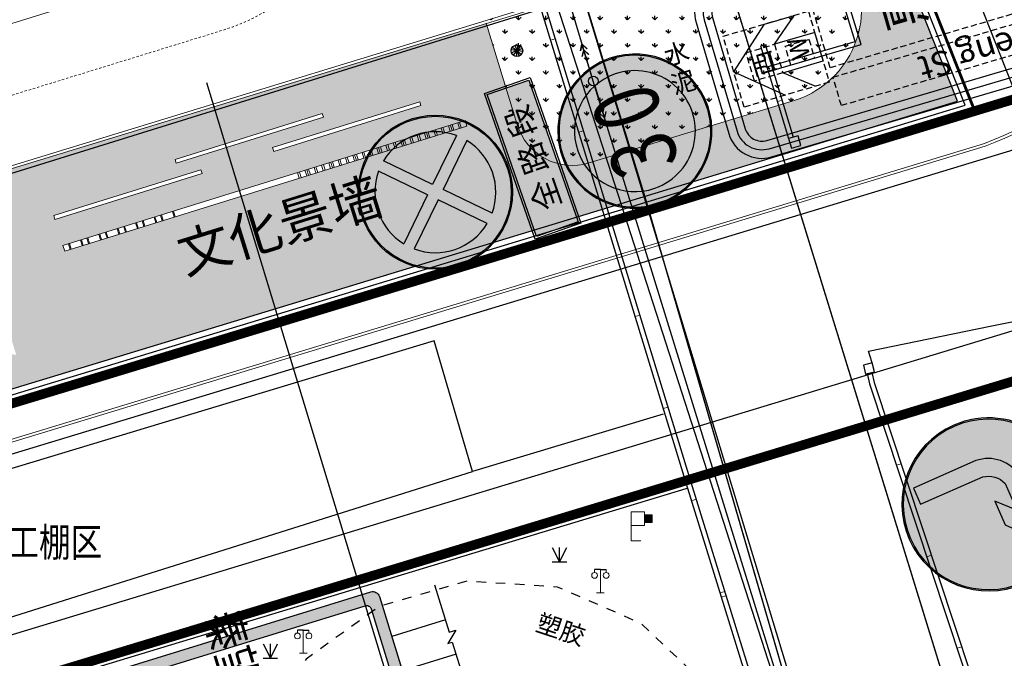
# Model space of a CAD drawing. Extents: x 496473 to 500358, y 3321784 to 3322842.
# Drawn here: x 498678 to 498729, y 3322309 to 3322342 of the extents above; entities that cross this region are included whole.
import ezdxf
from ezdxf.enums import TextEntityAlignment as Align

# ---------------------------------------------------------------- set-up
doc = ezdxf.new("R2010")
doc.units = 0
doc.header["$LTSCALE"] = 0.5
for name, pattern in [('DASH', [0.35, 0.25, -0.1]), ('DASHED', [19.05, 12.7, -6.35]), ('DOTE', [2.42, 2, -0.2, 0.02, -0.2]), ('X6', [2, 1, -1])]:
    doc.linetypes.add(name, pattern=pattern)
doc.layers.get('0').update_dxf_attribs({"linetype": 'CONTINUOUS'})
doc.layers.get('Defpoints').update_dxf_attribs({"linetype": 'CONTINUOUS'})
for name, color, linetype in [('-交通标牌', 7, 'CONTINUOUS'), ('DLDW', 8, 'CONTINUOUS'), ('DLSS', 8, 'CONTINUOUS'), ('dmx', 8, 'CONTINUOUS'), ('GPSCOMMON', 7, 'CONTINUOUS'), ('GXYZ', 8, 'CONTINUOUS'), ('JMD', 8, 'CONTINUOUS'), ('PDF_几何图形', 7, 'CONTINUOUS'), ('PP-COM', 7, 'CONTINUOUS'), ('RD-红线', 7, 'CONTINUOUS'), ('SZ-ZH-DIM', 7, 'CONTINUOUS'), ('YL-G1', 7, 'CONTINUOUS'), ('ZBTZ', 8, 'CONTINUOUS'), ('内部道路', 6, 'CONTINUOUS'), ('围墙', 8, 'CONTINUOUS'), ('填充', 8, 'CONTINUOUS'), ('排水沟', 8, 'CONTINUOUS'), ('景观设施标注', 8, 'CONTINUOUS'), ('景观边界', 8, 'CONTINUOUS'), ('标志_标志牌', 7, 'CONTINUOUS'), ('标志版面', 150, 'CONTINUOUS'), ('标线', 7, 'CONTINUOUS'), ('溢流井', 8, 'CONTINUOUS'), ('红线', 1, 'CONTINUOUS'), ('行车道边线', 2, 'CONTINUOUS'), ('道路中心线', 8, 'CONTINUOUS')]:
    doc.layers.add(name, color=color, linetype=linetype)
doc.layers.add('ASSIST', color=8, linetype='CONTINUOUS', plot=False)
doc.layers.add('植物', color=8, linetype='CONTINUOUS', lineweight=25)
doc.styles.add('-宋体', font='txt', dxfattribs={"width": 0.8})
doc.styles.add('-黑体', font='simhei.ttf', dxfattribs={"width": 0.8})
doc.styles.add('HZ', font='rs.shx', dxfattribs={"width": 0.8, "bigfont": 'hztxt.shx'})
doc.styles.add('MtXpl_', font='simhei.ttf')
doc.styles.add('交通标志', font='simhei.ttf')
doc.styles.add('细等线体', font='txt', dxfattribs={"width": 0.8})
doc.styles.add('黑体', font='simhei.ttf', dxfattribs={"width": 0.75})
doc.linetypes.add('1161', pattern='A,0,[149,AAA.SHX,S=0.15,R=0,X=0,Y=0],-1.6', length=1.6)
doc.linetypes.add('447', pattern='A,8,-1,[148,AAA.SHX,S=1,R=0,X=0,Y=0],-1', length=10)
pattern_1 = [(90, (-493302.27, -3313057.9512), (-0.707106781, 0.707106781), [0.1875, -1.226713563]), (45, (-493302.27, -3313057.9512), (-0.7071067812, 0.7071067812), [0.1875, -0.8125]), (135, (-493302.27, -3313057.9512), (-0.7071067812, -0.7071067812), [0.1875, -0.8125])]

# ---------------------------------------------------------------- blocks, each defined once
blk = doc.blocks.new('gc013a')
at = {"color": 8, "linetype": 'Continuous'}
blk.add_line((0.5, 0), (4, 0), dxfattribs=at)
at = {"color": 8, "linetype": 'Continuous', "flags": 128}
for points in [[(2.77, 0.35), (3.38, 0), (2.77, -0.35)], [(3.39, 0.35), (4, 0), (3.39, -0.35)]]:
    blk.add_lwpolyline(points, dxfattribs=at)
blk = doc.blocks.new('gc170')
at = {"color": 8, "linetype": 'Continuous'}
blk.add_circle((0, 0), 0.5, dxfattribs=at)
blk = doc.blocks.new('gc124')
at = {"color": 8}
for p, q in [((-0.75, 1.5), (0, 0)), ((0, 0), (0, 1.5)), ((0, 0), (0.75, 1.5)), ((-0.75, 0), (0.75, 0))]:
    blk.add_line(p, q, dxfattribs=at)
blk = doc.blocks.new('gc355')
blk.add_hatch(color=8).paths.add_polyline_path([(1.4, 2.7), (2.2, 2.7), (2.2, 1.9), (1.4, 1.9)])
at = {"color": 8, "lineweight": 15}
for q in [(0, 3), (1, 0)]:
    blk.add_line((0, 0), q, dxfattribs=at)
for points in [[(0, 3), (1.4, 3), (1.4, 1.6), (0, 1.6)], [(1.4, 2.7), (2.2, 2.7), (2.2, 1.9), (1.4, 1.9), (1.4, 2.7)]]:
    blk.add_lwpolyline(points, dxfattribs=at)
blk = doc.blocks.new('gc097')
at = {"color": 8, "lineweight": 15}
for p, q in [((-0.6, 2.4), (-0.6, 2.1)), ((0, 0), (0, 2.4)), ((0.6, 2.4), (0.6, 2.1)), ((-0.4, 0), (0.4, 0))]:
    blk.add_line(p, q, dxfattribs=at)
at = {"color": 8}
for q in [(-0.6, 2.4), (0.6, 2.4)]:
    blk.add_line((0, 2.4), q, dxfattribs=at)
at = {"color": 8, "lineweight": 15}
for centre in [(-0.6, 1.8), (0.6, 1.8)]:
    blk.add_circle(centre, 0.3, dxfattribs=at)
blk = doc.blocks.new('7-1')
at = {"layer": '标线', "true_color": 0x293189}
h = blk.add_hatch(color=177, dxfattribs=at)
edge = h.paths.add_edge_path()
edge.add_line((7.42, 4.777), (14.207, -3.624))
edge.add_arc((13.74, -4.001), 0.6, -51.06427, 38.93573, ccw=False)
edge.add_line((14.118, -4.468), (-8.285, -22.567))
edge.add_arc((-8.662, -22.1), 0.6, 218.93573, 308.93573, ccw=False)
edge.add_line((-9.128, -22.478), (-15.916, -14.077))
edge.add_arc((-15.449, -13.7), 0.6, 128.93573, 218.93573, ccw=False)
edge.add_line((-15.826, -13.233), (6.576, 4.866))
edge.add_arc((6.953, 4.4), 0.6, 38.93573, 128.93573, ccw=False)
h.paths.add_polyline_path([(-11.086, -17.357, -0.658706), (-11.172, -17.519), (-11.938, -17.458, 0.658706), (-12.024, -17.621), (-11.746, -17.965, 0.206347), (-11.606, -18.039), (-10.247, -18.144, 0.397579), (-10.034, -17.971), (-9.848, -16.595, 0.206347), (-9.89, -16.443), (-10.157, -16.113, 0.658706), (-10.334, -16.162), (-10.435, -16.924, -0.658706), (-10.612, -16.974), (-12.929, -14.106, 0.414214), (-13.069, -14.091), (-13.388, -14.349, 0.414214), (-13.403, -14.489)], flags=16)
h.paths.add_polyline_path([(-12.242, -11.623, 0.414214), (-12.301, -12.185), (-6.52, -19.341, 0.414214), (-5.957, -19.401), (12.867, -4.193, 0.414214), (12.927, -3.63), (7.145, 3.526, 0.414214), (6.582, 3.586)], flags=16)
h = blk.add_hatch(color=177, dxfattribs=at)
edge = h.paths.add_edge_path()
edge.add_line((10.892, -2.703), (11.897, -3.948))
edge.add_arc((11.742, -4.073), 0.2, -51.06427, 38.93573, ccw=False)
edge.add_line((11.867, -4.229), (-5.712, -18.432))
edge.add_arc((-5.838, -18.276), 0.2, 218.93573, 308.93573, ccw=False)
edge.add_line((-5.993, -18.402), (-6.999, -17.157))
edge.add_arc((-6.843, -17.032), 0.2, 128.93573, 218.93573, ccw=False)
edge.add_line((-6.969, -16.876), (10.611, -2.673))
edge.add_arc((10.736, -2.829), 0.2, 38.93573, 128.93573, ccw=False)
at = {"color": 7}
for p, q in [((13.474, 5.02), (9.692, 1.964)), ((15.431, 2.598), (11.649, -0.458)), ((-13.643, -16.889), (-15.911, -18.721)), ((-11.686, -19.311), (-13.896, -21.096))]:
    blk.add_line(p, q, dxfattribs=at)
at = {"flags": 128}
for points in [[(11.478, 7.491), (14.175, 4.152)], [(14.175, 4.152), (14.632, 4.521), (14.42, 3.206), (14.752, 3.438)], [(14.752, 3.438), (16.917, 0.758)]]:
    blk.add_lwpolyline(points, dxfattribs=at)
at = {"layer": 'PDF_几何图形', "lineweight": 25}
blk.add_lwpolyline([(-13.403, -14.489), (-11.086, -17.357, -0.658706), (-11.172, -17.519), (-11.938, -17.458, 0.658706), (-12.024, -17.621), (-11.746, -17.965, 0.206347), (-11.606, -18.039), (-10.247, -18.144, 0.397579), (-10.034, -17.971), (-9.848, -16.595, 0.206347), (-9.89, -16.443), (-10.157, -16.113, 0.658706), (-10.334, -16.162), (-10.435, -16.924, -0.658706), (-10.612, -16.974), (-12.929, -14.106, 0.414214), (-13.069, -14.091), (-13.388, -14.349, 0.414214)], format="xyb", close=True, dxfattribs=at)
at = {"layer": 'PP-COM', "color": 177, "true_color": 0x293189}
for points in [[(7.42, 4.777), (14.207, -3.624, -0.414214), (14.118, -4.468), (-8.285, -22.567, -0.414214), (-9.128, -22.478), (-15.916, -14.077, -0.414214), (-15.826, -13.233), (6.576, 4.866, -0.414214)], [(7.145, 3.526), (12.927, -3.63, -0.414214), (12.867, -4.193), (-5.957, -19.401, -0.414214), (-6.52, -19.341), (-12.301, -12.185, -0.414214), (-12.242, -11.623), (6.582, 3.586, -0.414214)]]:
    blk.add_lwpolyline(points, format="xyb", close=True, dxfattribs=at)
at = {"layer": '标线', "color": 5}
blk.add_lwpolyline([(10.892, -2.703), (11.897, -3.948, -0.414214), (11.867, -4.229), (-5.712, -18.432, -0.414214), (-5.993, -18.402), (-6.999, -17.157, -0.414214), (-6.969, -16.876), (10.611, -2.673, -0.414214)], format="xyb", close=True, dxfattribs=at)
at = {"layer": '标线', "color": 255, "style": '黑体'}
for s, p in [('南', (-8.156, -19.134)), ('S', (-9.521, -20.236))]:
    blk.add_text(s, height=0.8, rotation=308.93573, dxfattribs=at).set_placement(p, align=Align.MIDDLE)
at = {"layer": '标线', "color": 177, "true_color": 0x293189, "insert": (-0.693, -6.663), "char_height": 3, "width": 3.57115, "attachment_point": 5, "rotation": 308.93573, "style": '交通标志'}
blk.add_mtext('{\\fSimSun|b0|i0|c134|p2;\\W0.8;秦望南路}', dxfattribs=at)
at = {"layer": '标线', "color": 255, "insert": (1.597, -11.139), "char_height": 1.5, "width": 33.38514, "attachment_point": 5, "rotation": 218.93573, "style": '-黑体'}
blk.add_mtext('Qinwang  Rd（S）', dxfattribs=at)
blk = doc.blocks.new('*U79')
at = {"layer": '标志_标志牌', "true_color": 0xffffff}
h = blk.add_hatch(color=7, dxfattribs=at)
h.paths.add_polyline_path([(0.006, 0.4, 1), (0.794, 0.4, 1)])
h.paths.add_polyline_path([(0.012, 0.4, 1), (0.788, 0.4, 1)])
at = {"layer": '标志_标志牌', "true_color": 0x2859a8}
blk.add_hatch(color=165, dxfattribs=at).paths.add_polyline_path([(0.012, 0.4, 1), (0.788, 0.4, 1)])
at = {"layer": '标志_标志牌', "true_color": 0xffffff, "extrusion": (1.22465e-16, 0, -1)}
blk.add_hatch(color=7, dxfattribs=at).paths.add_polyline_path([(-0.3389, 0.5818), (-0.4746, 0.5818), (-0.4001, 0.6567), (-0.516, 0.6567), (-0.6334, 0.5374), (-0.5151, 0.4324), (-0.3978, 0.4324), (-0.4762, 0.5076), (-0.3435, 0.5076, -0.270862), (-0.2751, 0.4263), (-0.2751, 0.1167), (-0.1946, 0.1167), (-0.1946, 0.4275, 0.355099)])
at = {"layer": '标志_标志牌', "color": 7, "true_color": 0xffffff}
for points in [[(0.006, 0.4, 1), (0.794, 0.4, 1)], [(0.012, 0.4, 1), (0.788, 0.4, 1)]]:
    blk.add_lwpolyline(points, format="xyb", close=True, dxfattribs=at)
at = {"layer": '标志_标志牌', "color": 7, "true_color": 0xffffff, "extrusion": (1.22465e-16, 0, -1)}
blk.add_lwpolyline([(-0.1946, 0.4275), (-0.1946, 0.1167), (-0.2751, 0.1167), (-0.2751, 0.4263, 0.270862), (-0.3435, 0.5076), (-0.4762, 0.5076), (-0.3978, 0.4324), (-0.5151, 0.4324), (-0.6334, 0.5374), (-0.516, 0.6567), (-0.4001, 0.6567), (-0.4746, 0.5818), (-0.3389, 0.5818, -0.355099)], format="xyb", close=True, dxfattribs=at)
blk = doc.blocks.new('*U86')
at = {"layer": '标志_标志牌', "true_color": 0xffffff}
h = blk.add_hatch(color=7, dxfattribs=at)
h.paths.add_polyline_path([(0, 0.4, 1), (0.8, 0.4, 1)])
h.paths.add_polyline_path([(0.006, 0.4, 1), (0.794, 0.4, 1)])
at = {"layer": '标志_标志牌', "true_color": 0xed2024}
h = blk.add_hatch(color=240, dxfattribs=at)
h.paths.add_polyline_path([(0.006, 0.4, 1), (0.794, 0.4, 1)])
h.paths.add_polyline_path([(0.086, 0.4, 1), (0.714, 0.4, 1)])
at = {"layer": '标志_标志牌', "true_color": 0xffffff}
blk.add_hatch(color=7, dxfattribs=at).paths.add_polyline_path([(0.086, 0.4, 1), (0.714, 0.4, 1)])
at = {"layer": '标志_标志牌', "color": 7, "true_color": 0xffffff}
blk.add_lwpolyline([(0, 0.4, 1), (0.8, 0.4, 1)], format="xyb", close=True, dxfattribs=at)
at = {"layer": '标志_标志牌', "color": 240, "true_color": 0xed2024}
for points in [[(0.006, 0.4, 1), (0.794, 0.4, 1)], [(0.086, 0.4, 1), (0.714, 0.4, 1)]]:
    blk.add_lwpolyline(points, format="xyb", close=True, dxfattribs=at)
at = {"layer": '标志_标志牌', "color": 250, "true_color": 0x1e1e1e, "style": '交通标志', "width": 0.764706}
for s, p in [('3', (0.27, 0.4)), ('0', (0.53, 0.4))]:
    blk.add_text(s, height=0.34, dxfattribs=at).set_placement(p, align=Align.MIDDLE_CENTER)
blk = doc.blocks.new('-禁止停车')
at = {"layer": 'Defpoints'}
h = blk.add_hatch(color=7, dxfattribs=at)
h.paths.add_polyline_path([(40, 0, 1), (-40, 0, 1)])
h.paths.add_polyline_path([(-39.4, 0, -1), (39.4, 0, -1)], flags=16)
h = blk.add_hatch(color=1, dxfattribs=at)
h.paths.add_polyline_path([(39.4, 0, 1), (-39.4, 0, 1)])
h.paths.add_polyline_path([(19.98, -24.22, -0.359209), (-19.98, -24.22), (0, -4.24)], flags=16)
h.paths.add_polyline_path([(24.22, -19.98), (4.24, 0), (24.22, 19.98, -0.359209)], flags=16)
h.paths.add_polyline_path([(-4.24, 0), (-24.22, -19.98, -0.359209), (-24.22, 19.98)], flags=16)
h.paths.add_polyline_path([(0, 4.24), (-19.98, 24.22, -0.359209), (19.98, 24.22)], flags=16)
h = blk.add_hatch(color=5, dxfattribs=at)
h.paths.add_polyline_path([(24.22, 19.98), (4.24, 0), (24.22, -19.98, 0.359209)])
h.paths.add_polyline_path([(19.98, 24.22, 0.359209), (-19.98, 24.22), (0, 4.24)])
h.paths.add_polyline_path([(-4.24, 0), (-24.22, 19.98, 0.359209), (-24.22, -19.98)])
h.paths.add_polyline_path([(0, -4.24), (-19.98, -24.22, 0.359209), (19.98, -24.22)])
blk.add_hatch(color=7, dxfattribs=at).paths.add_polyline_path([(39, -41.99), (-39, -41.99), (-39, -64.99), (39, -64.99)])
at = {"layer": '-交通标牌'}
for p, q in [((0, 4.24), (-19.98, 24.22)), ((0, 4.24), (19.98, 24.22)), ((-4.24, 0), (-24.22, 19.98)), ((4.24, 0), (24.22, 19.98)), ((-24.22, -19.98), (-4.24, 0)), ((24.22, -19.98), (4.24, 0)), ((-19.98, -24.22), (0, -4.24)), ((19.98, -24.22), (0, -4.24))]:
    blk.add_line(p, q, dxfattribs=at)
for points in [[(-40, -65.99), (-40, -40.99), (40, -40.99), (40, -65.99)], [(-39, -64.99), (-39, -41.99), (39, -41.99), (39, -64.99)]]:
    blk.add_lwpolyline(points, close=True, dxfattribs=at)
for radius in [40, 39.4]:
    blk.add_circle((0, 0), radius, dxfattribs=at)
for start, end in [(50.4825, 129.5175), (140.4825, 219.5175), (320.4825, 39.5175), (230.4825, 309.5175)]:
    blk.add_arc((0, 0), 31.4, start, end, dxfattribs=at)
at = {"layer": '-交通标牌', "color": 250, "style": '黑体'}
blk.add_text('全 路 段', height=12, rotation=360, dxfattribs=at).set_placement((0, -53.66), align=Align.MIDDLE_CENTER)
blk = doc.blocks.new('LMQRP')
at = {"layer": '标志版面'}
for p, q in [((1435193, 3037398.192), (1435199.015, 3037398.256)), ((1435193.005, 3037397.744), (1435199.02, 3037397.808)), ((1435193.009, 3037397.296), (1435199.025, 3037397.36)), ((1435191.462, 3037374.366), (1435191.227, 3037396.381)), ((1435191.91, 3037374.371), (1435191.675, 3037396.385)), ((1435192.358, 3037374.375), (1435192.123, 3037396.39)), ((1435200.166, 3037374.459), (1435199.931, 3037396.474)), ((1435200.614, 3037374.464), (1435200.378, 3037396.478)), ((1435201.062, 3037374.469), (1435200.826, 3037396.483)), ((1435196.988, 3037378.393), (1435195.452, 3037378.377)), ((1435195.452, 3037378.377), (1435195.475, 3037376.201)), ((1435197.011, 3037376.217), (1435196.988, 3037378.393)), ((1435195.475, 3037376.201), (1435194.308, 3037377.596)), ((1435194.325, 3037375.997), (1435194.308, 3037377.596)), ((1435198.148, 3037377.638), (1435197.011, 3037376.217)), ((1435196.269, 3037373.777), (1435194.325, 3037375.997)), ((1435196.269, 3037373.777), (1435198.165, 3037376.038)), ((1435193.264, 3037373.489), (1435199.28, 3037373.553)), ((1435193.269, 3037373.041), (1435199.284, 3037373.105)), ((1435193.274, 3037372.593), (1435199.289, 3037372.657))]:
    blk.add_line(p, q, dxfattribs=at)
at = {"layer": '标志版面', "linetype": 'DASHED', "ltscale": 0.05}
for points in [[(1435192.953, 3037378.606), (1435192.762, 3037396.525), (1435197.241, 3037396.573), (1435197.433, 3037378.654)], [(1435197.945, 3037378.659), (1435197.753, 3037396.578), (1435199.289, 3037396.595), (1435199.481, 3037378.676)], [(1435198.189, 3037373.798), (1435194.349, 3037373.757), (1435194.3, 3037378.364), (1435198.14, 3037378.405)], [(1435196.75, 3037376.727), (1435195.726, 3037376.716), (1435195.712, 3037377.996), (1435196.736, 3037378.006)], [(1435197.027, 3037374.681), (1435195.492, 3037374.665), (1435195.475, 3037376.201), (1435197.011, 3037376.217)]]:
    blk.add_lwpolyline(points, close=True, dxfattribs=at)
at = {"layer": '标志版面'}
for centre, radius, start, end in [((1435193.019, 3037396.4), 1.792, 90.6128, 180.6128), ((1435199.035, 3037396.464), 1.792, 0.6128, 90.6128), ((1435199.035, 3037396.464), 1.344, 0.6128, 90.6128), ((1435193.019, 3037396.4), 1.344, 90.6128, 180.6128), ((1435193.019, 3037396.4), 0.896, 90.6128, 180.6128), ((1435199.035, 3037396.464), 0.896, 0.6128, 90.6128), ((1435193.254, 3037374.385), 1.792, 180.6128, 270.6128), ((1435193.254, 3037374.385), 1.344, 180.6128, 270.6128), ((1435193.254, 3037374.385), 0.896, 180.6128, 270.6128), ((1435199.27, 3037374.449), 0.896, 270.6128, 0.6128), ((1435199.27, 3037374.449), 1.344, 270.6128, 0.6128), ((1435199.27, 3037374.449), 1.792, 270.6128, 0.6128)]:
    blk.add_arc(centre, radius, start, end, dxfattribs=at)
blk = doc.blocks.new('A$C7A3E2C85')
at = {"layer": 'GPSCOMMON', "color": 8, "flags": 128}
for points in [[(-0.25, 0), (0.25, 0)], [(-0.217, -0.125), (0.217, 0.125)], [(0.217, -0.125), (-0.217, 0.125)], [(0.125, -0.217), (-0.125, 0.217)], [(-0.125, -0.217), (0.125, 0.217)], [(0, -0.25), (0, 0.25)]]:
    blk.add_lwpolyline(points, dxfattribs=at)
at = {"layer": 'GPSCOMMON', "color": 8}
blk.add_circle((0, 0), 0.25, dxfattribs=at)
blk = doc.blocks.new('A$C5F0370EC')
at = {"layer": '填充', "linetype": 'Continuous'}
h = blk.add_hatch(dxfattribs=at)
h.set_pattern_fill('GRASS', color=8, scale=2)
h.set_pattern_definition([(90, (-493302.27, -3313057.9512), (-1.414213562, 1.414213562), [0.375, -2.453427126]), (45, (-493302.27, -3313057.9512), (-1.4142135624, 1.4142135624), [0.375, -1.625]), (135, (-493302.27, -3313057.9512), (-1.4142135624, -1.4142135624), [0.375, -1.625])])
h.paths.add_polyline_path([(239.233, 96.126), (246.395, 98.352), (247.698, 98.757, -0.392116), (250.151, 97.584), (257.537, 78.951), (261.242, 69.605, -0.438486), (258.048, 62.979), (247.461, 59.759, -0.413661), (243.719, 61.751), (242.11, 67.007), (213.313, 58.19), (182.442, 48.595), (182.655, 47.898), (215.174, 58.006), (217.727, 49.793), (216.403, 50.01), (184.99, 40.246), (185.586, 38.328), (198.854, 42.364), (266.566, 62.956), (229.938, 155.362), (99.588, 115.027), (74.753, 191.222), (99.111, 112.878, 0.051878), (99.507, 111.956), (105.955, 113.96), (105.213, 116.347), (156.369, 132.248), (157.111, 129.86), (162.481, 131.53), (163.624, 127.851), (169.092, 129.551), (167.311, 135.28), (210.57, 148.726), (212.351, 142.996), (214.261, 143.589), (213.489, 146.085, -0.414214), (214.808, 148.587), (226.108, 152.083, -0.39175), (229.784, 150.323), (243.01, 116.957), (247.251, 106.258, -0.437123), (245.982, 103.61), (244.471, 103.143), (235.751, 100.449), (234.836, 100.164, 0.414214), (232.961, 96.597), (238.955, 77.313, 0.414216), (243.774, 74.779), (245.684, 75.373)])
h.paths.add_polyline_path([(238.666, 62.926), (238.725, 62.735), (231.086, 60.36), (231.027, 60.551)], flags=16)
h.paths.add_polyline_path([(233.605, 62.317), (233.664, 62.126), (226.025, 59.751), (225.965, 59.942)], flags=16)
h.paths.add_polyline_path([(241.016, 61.956), (241.105, 61.669), (220.24, 55.184), (220.151, 55.47)], flags=16)
h.paths.add_polyline_path([(227.309, 59.396), (227.368, 59.205), (219.728, 56.83), (219.669, 57.021)], flags=16)
h = blk.add_hatch(dxfattribs=at)
h.set_pattern_fill('GRASS', color=8)
h.set_pattern_definition(pattern_1)
h.paths.add_polyline_path([(217.973, 103.815, 0.271903), (221.955, 108.202), (176.284, 93.935), (177.174, 91.07)])
h.paths.add_polyline_path([(105.481, 68.782), (104.825, 70.883), (104.825, 70.883), (104.796, 70.976), (104.662, 71.408), (104.661, 71.408), (104.587, 71.646), (52.973, 55.604, 0.271903), (58.742, 54.255)])
h = blk.add_hatch(dxfattribs=at)
h.set_pattern_fill('GRASS', color=8)
h.set_pattern_definition(pattern_1)
h.paths.add_polyline_path([(261.242, 69.605), (257.537, 78.951), (250.151, 97.584, 0.392116), (247.698, 98.757), (246.395, 98.352), (252.882, 77.484), (254.278, 72.99, -0.415455), (252.954, 70.484), (242.066, 67.15), (243.719, 61.751, 0.413661), (247.461, 59.759), (258.048, 62.979, 0.438486)])
h = blk.add_hatch(dxfattribs=at)
h.set_pattern_fill('GRASS', color=8)
h.set_pattern_definition([(107.2665, (141.08094, 87.1782), (-0.885122, 0.4653595), [0.1875, -1.226714]), (62.2665, (141.0809, 87.1782), (-0.885122, 0.46536), [0.1875, -0.8125]), (152.2665, (141.0809, 87.1782), (-0.46536, -0.885122), [0.1875, -0.8125])])
edge = h.paths.add_edge_path()
edge.add_line((179.631, 81.616), (180.479, 81.128))
edge.add_arc((181.278, 82.514), 1.6, 240.0353, 287.2665)
edge.add_line((181.753, 80.986), (186.592, 82.49))
edge.add_arc((187.304, 80.198), 2.4, 60.0353, 107.2665, ccw=False)
edge.add_line((188.503, 82.277), (189.584, 81.654))
edge.add_arc((190.383, 83.04), 1.6, 240.0353, 287.2665)
edge.add_line((190.858, 81.512), (198.952, 84.028))
edge.add_arc((198.803, 84.505), 0.5, 287.2665, 377.2665)
edge.add_line((199.281, 84.653), (198.509, 87.136))
edge.add_arc((198.032, 86.988), 0.5, 17.2665, 107.2665)
edge.add_line((197.883, 87.465), (179.652, 81.799))
edge.add_arc((179.681, 81.703), 0.1, 107.2665, 240.0353)
edge = h.paths.add_edge_path()
edge.add_line((184.883, 61.57), (185.356, 60.049))
edge.add_arc((185.834, 60.198), 0.5, 197.2665, 287.2665)
edge.add_line((185.982, 59.72), (204.603, 65.508))
edge.add_arc((204.455, 65.986), 0.5, 287.2665, 377.2665)
edge.add_line((204.932, 66.134), (204.576, 67.28))
edge.add_arc((204.099, 67.131), 0.5, 17.2665, 107.2665)
edge.add_line((203.95, 67.609), (195.123, 64.865))
edge.add_arc((194.975, 65.343), 0.5, 240.0353, 287.2665, ccw=False)
edge.add_line((194.725, 64.909), (192.743, 66.052))
edge.add_arc((192.494, 65.619), 0.5, 60.0353, 107.2665)
edge.add_line((192.345, 66.096), (187.267, 64.518))
edge.add_arc((187.416, 64.04), 0.5, 107.2665, 138.4849)
edge.add_line((187.041, 64.372), (184.986, 62.05))
edge.add_arc((185.361, 61.719), 0.5, 138.4849, 197.2665)
h.paths.add_polyline_path([(203.672, 89.468), (201.762, 88.875), (204.611, 79.707), (206.521, 80.301)])
h.paths.add_polyline_path([(219.499, 79.988), (217.589, 79.394), (220.439, 70.227), (222.349, 70.821)])
edge = h.paths.add_edge_path()
edge.add_line((216.375, 93.408), (214.847, 92.933))
edge.add_line((214.847, 92.933), (216.463, 87.733))
edge.add_line((216.463, 87.733), (216.631, 87.194))
edge.add_line((216.631, 87.194), (218.087, 86.062))
edge.add_arc((218.271, 86.298), 0.3, 232.1236, 377.2665)
edge.add_line((218.557, 86.387), (216.375, 93.408))
at = {"layer": '排水沟', "lineweight": 5}
h = blk.add_hatch(dxfattribs=at)
h.set_pattern_fill('ANSI31', color=8, scale=0.05, style=0)
h.set_pattern_definition([(45, (-493302.26998, -3313057.95123), (-0.112253201513, 0.112253201513), [])])
edge = h.paths.add_edge_path()
edge.add_line((57.003, 42.839), (56.85, 43.33))
edge.add_arc((63.992, 40.734), 7.6, 107.2665, 160.0213, ccw=False)
edge.add_line((61.737, 47.991), (114.916, 64.521))
edge.add_arc((121.031, 44.849), 20.6, 86.3018, 107.2665, ccw=False)
edge.add_line((122.36, 65.406), (132.632, 64.742))
edge.add_arc((133.561, 79.112), 14.4, 266.3018, 287.2665)
edge.add_line((137.835, 65.361), (156.123, 71.045))
edge.add_arc((151.849, 84.796), 14.4, 287.2665, 308.2312)
edge.add_line((160.76, 73.485), (168.846, 79.855))
edge.add_arc((181.594, 63.672), 20.601, 107.266, 128.2307, ccw=False)
edge.add_line((175.48, 83.345), (219.11, 96.874))
edge.add_arc((221.36, 89.615), 7.6, 54.5929, 107.2276, ccw=False)
edge.add_line((225.764, 95.809), (225.917, 95.318))
edge.add_arc((221.36, 89.615), 7.3, 51.3754, 107.2276)
edge.add_line((219.198, 96.587), (175.569, 83.059))
edge.add_arc((181.594, 63.673), 20.301, 107.2663, 128.231)
edge.add_line((169.031, 79.619), (160.946, 73.249))
edge.add_arc((151.849, 84.796), 14.7, 287.2665, 308.2312, ccw=False)
edge.add_line((156.212, 70.759), (137.924, 65.075))
edge.add_arc((133.561, 79.112), 14.7, 266.3018, 287.2665, ccw=False)
edge.add_line((132.613, 64.443), (122.34, 65.107))
edge.add_arc((121.031, 44.849), 20.3, 86.3018, 107.2665)
edge.add_line((115.005, 64.234), (61.826, 47.705))
edge.add_arc((63.992, 40.734), 7.3, 107.2665, 163.2388)
at = {"color": 8, "linetype": 'DOTE', "const_width": 0.15, "flags": 128}
blk.add_lwpolyline([(160.271, 29.919), (160.272, 29.918), (236.241, 52.995), (265.874, 61.996, 0.020624), (267.431, 62.54), (230.319, 156.166), (164.648, 135.812), (100.028, 115.783), (73.406, 197.444), (68.609, 212.183), (15.76, 194.791, 0.392992), (2.609, 170.943, 0.014107), (2.914, 169.857), (18.675, 119.15), (26.495, 93.988), (34.699, 67.584), (51.809, 12.547), (52.724, 10.277), (54.142, 7.988), (55.414, 6.506), (57.316, 4.864), (59.639, 3.478), (62.321, 2.492), (64.969, 2.045), (67.458, 2.058), (70.493, 2.647), (160.276, 29.92)], format="xyb", dxfattribs=at)
at = {"layer": '围墙', "color": 8, "linetype": 'Continuous', "flags": 128}
for points in [[(185.677, 38.043), (198.942, 42.077), (266.965, 62.764), (230.115, 155.731), (99.782, 115.401), (68.271, 212.076)], [(185.59, 38.33), (198.854, 42.364), (266.566, 62.956), (229.938, 155.362), (99.588, 115.027), (67.986, 211.983)]]:
    blk.add_lwpolyline(points, dxfattribs=at)
at = {"layer": '景观边界', "color": 8, "linetype": 'Continuous', "lineweight": 13, "flags": 128}
for points in [[(252.882, 77.484), (254.278, 72.99, -0.415455), (252.954, 70.484), (213.268, 58.333), (182.211, 48.68), (182.211, 48.68, 0.414214), (180.566, 45.551), (183.244, 36.925, 0.412508), (185.736, 35.604), (268.013, 60.626, 0.416735), (280.509, 89.248), (219.839, 238.436, 0.384506), (186.81, 253.198), (69.401, 214.554, 0.40938), (68.117, 212.061), (98.968, 112.835, 0.414214), (105.227, 109.544)], [(253.025, 77.528), (254.422, 73.035, -0.415455), (252.998, 70.341), (213.313, 58.19), (182.256, 48.537, 0.414214), (180.709, 45.595), (183.388, 36.969, 0.412508), (185.693, 35.748), (267.964, 60.768, 0.416652), (280.37, 89.192), (219.701, 238.377, 0.384479), (186.857, 253.056), (69.448, 214.412, 0.40938), (68.26, 212.105), (99.111, 112.879, 0.414214), (105.182, 109.687, 0.414214)]]:
    blk.add_lwpolyline(points, format="xyb", dxfattribs=at)
blk.add_lwpolyline([(139.734, 47.027), (164.951, 54.865, -0.061133), (169.266, 55.647), (180.88, 56.311, 0.061133), (186.154, 57.267), (225.518, 69.502, 0.414214), (231.441, 80.768), (227.956, 91.979, 0.414015), (219.198, 96.587), (175.569, 83.059, 0.091732), (169.128, 79.67), (161.042, 73.3, -0.091732), (156.212, 70.759), (137.924, 65.075, -0.091732), (132.504, 64.43), (122.232, 65.094, 0.091732), (115.005, 64.234), (61.826, 47.705, 0.414214), (57.219, 38.942), (60.713, 27.701, 0.414214), (71.979, 21.778), (120.905, 36.986, 0.061128), (125.791, 39.188), (135.737, 45.225, -0.061128)], format="xyb", close=True, dxfattribs=at)
for points in [[(238.725, 62.735), (231.086, 60.36), (231.027, 60.551), (238.666, 62.926), (238.725, 62.735)], [(241.105, 61.669), (220.24, 55.184), (220.151, 55.47), (241.016, 61.956)], [(233.664, 62.126), (226.025, 59.751), (225.965, 59.942), (233.605, 62.317), (233.664, 62.126)], [(240.634, 61.837), (240.724, 61.551)], [(240.634, 61.837), (240.724, 61.551)], [(240.73, 61.867), (240.819, 61.58)], [(241.016, 61.956), (241.105, 61.669)], [(239.011, 61.333), (239.1, 61.046)], [(239.011, 61.333), (239.1, 61.046)], [(239.107, 61.362), (239.196, 61.076)], [(239.393, 61.451), (239.482, 61.165)], [(239.393, 61.451), (239.482, 61.165)], [(239.489, 61.481), (239.578, 61.195)], [(239.775, 61.57), (239.864, 61.284)], [(239.775, 61.57), (239.864, 61.284)], [(239.871, 61.6), (239.96, 61.313)], [(240.157, 61.689), (240.246, 61.402)], [(240.253, 61.718), (240.342, 61.432)], [(240.253, 61.718), (240.342, 61.432)], [(240.348, 61.748), (240.437, 61.462)], [(237.388, 60.828), (237.477, 60.542)], [(237.674, 60.917), (237.763, 60.631)], [(237.77, 60.947), (237.859, 60.66)], [(237.77, 60.947), (237.859, 60.66)], [(237.865, 60.976), (237.954, 60.69)], [(238.152, 61.065), (238.241, 60.779)], [(238.152, 61.065), (238.241, 60.779)], [(238.247, 61.095), (238.336, 60.809)], [(238.534, 61.184), (238.623, 60.898)], [(238.534, 61.184), (238.623, 60.898)], [(238.629, 61.214), (238.718, 60.927)], [(238.916, 61.303), (239.005, 61.016)], [(235.669, 60.294), (235.758, 60.007)], [(235.669, 60.294), (235.758, 60.007)], [(235.764, 60.323), (235.853, 60.037)], [(236.051, 60.412), (236.14, 60.126)], [(236.051, 60.412), (236.14, 60.126)], [(236.146, 60.442), (236.235, 60.156)], [(236.433, 60.531), (236.522, 60.245)], [(236.528, 60.561), (236.617, 60.274)], [(236.528, 60.561), (236.617, 60.274)], [(236.624, 60.591), (236.713, 60.304)], [(236.91, 60.68), (236.999, 60.393)], [(236.91, 60.68), (236.999, 60.393)], [(237.006, 60.709), (237.095, 60.423)], [(237.292, 60.798), (237.381, 60.512)], [(237.292, 60.798), (237.381, 60.512)], [(234.045, 59.789), (234.134, 59.503)], [(234.045, 59.789), (234.134, 59.503)], [(234.141, 59.819), (234.23, 59.532)], [(234.427, 59.908), (234.516, 59.621)], [(234.427, 59.908), (234.516, 59.621)], [(234.523, 59.938), (234.612, 59.651)], [(234.809, 60.027), (234.898, 59.74)], [(234.809, 60.027), (234.898, 59.74)], [(234.905, 60.056), (234.994, 59.77)], [(235.191, 60.145), (235.28, 59.859)], [(235.287, 60.175), (235.376, 59.889)], [(235.287, 60.175), (235.376, 59.889)], [(235.382, 60.205), (235.471, 59.918)], [(227.368, 59.205), (219.728, 56.83), (219.669, 57.021), (227.309, 59.396), (227.368, 59.205)], [(232.422, 59.285), (232.511, 58.998)], [(232.709, 59.374), (232.798, 59.087)], [(232.804, 59.403), (232.893, 59.117)], [(232.804, 59.403), (232.893, 59.117)], [(232.9, 59.433), (232.989, 59.147)], [(233.186, 59.522), (233.275, 59.236)], [(233.186, 59.522), (233.275, 59.236)], [(233.281, 59.552), (233.371, 59.265)], [(233.568, 59.641), (233.657, 59.354)], [(233.568, 59.641), (233.657, 59.354)], [(233.663, 59.67), (233.753, 59.384)], [(233.95, 59.759), (234.039, 59.473)], [(232.327, 59.255), (232.416, 58.968)], [(225.833, 57.237), (225.922, 56.95)], [(225.881, 57.251), (225.97, 56.965)], [(224.257, 56.747), (224.346, 56.46)], [(224.305, 56.762), (224.394, 56.475)], [(224.305, 56.762), (224.394, 56.475)], [(224.878, 56.94), (224.967, 56.653)], [(224.926, 56.955), (225.015, 56.668)], [(225.212, 57.044), (225.301, 56.757)], [(225.26, 57.058), (225.349, 56.772)], [(222.968, 56.346), (223.057, 56.06)], [(223.016, 56.361), (223.105, 56.074)], [(223.302, 56.45), (223.391, 56.163)], [(223.35, 56.465), (223.439, 56.178)], [(223.35, 56.465), (223.439, 56.178)], [(223.923, 56.643), (224.012, 56.356)], [(223.971, 56.658), (224.06, 56.371)], [(221.058, 55.752), (221.147, 55.466)], [(221.106, 55.767), (221.195, 55.481)], [(221.393, 55.856), (221.482, 55.57)], [(221.44, 55.871), (221.529, 55.585)], [(221.44, 55.871), (221.529, 55.585)], [(222.013, 56.049), (222.102, 55.763)], [(222.061, 56.064), (222.15, 55.778)], [(222.347, 56.153), (222.437, 55.867)], [(222.395, 56.168), (222.484, 55.882)], [(222.395, 56.168), (222.484, 55.882)], [(220.151, 55.47), (220.24, 55.184)], [(220.438, 55.56), (220.527, 55.273)], [(220.485, 55.574), (220.574, 55.288)]]:
    blk.add_lwpolyline(points, dxfattribs=at)
at = {"layer": '植物', "color": 8, "linetype": 'Continuous', "lineweight": 13, "flags": 128}
blk.add_lwpolyline([(257.537, 78.951), (261.242, 69.605, -0.438486), (258.048, 62.979), (247.461, 59.759, -0.413661), (243.719, 61.751), (242.11, 67.007)], format="xyb", dxfattribs=at)
at = {"layer": '道路中心线', "color": 8, "linetype": 'DASH', "lineweight": 5, "flags": 128}
blk.add_lwpolyline([(166.346, 125.347), (211.124, 139.26, -0.41398), (217.381, 135.973), (235.076, 79.185, -0.415115), (228.474, 66.654), (177.586, 50.969, 0.414823), (174.283, 44.708), (175.132, 41.976)], format="xyb", dxfattribs=at)
at = {"layer": '溢流井', "color": 8, "xscale": 1.200000000000001, "yscale": 1.200000000000001, "zscale": 1.200000000000001, "rotation": 171.032303345446}
blk.add_blockref('A$C7A3E2C85', (243.71, 65.582), dxfattribs=at)
at = {"layer": '景观设施标注', "color": 8, "linetype": 'Continuous', "insert": (225.9, 55.86), "char_height": 2, "attachment_point": 1, "rotation": 17.2665, "style": '-宋体'}
blk.add_mtext_dynamic_manual_height_columns('文化景墙', width=93.76073, gutter_width=150, heights=[0], dxfattribs=at)

msp = doc.modelspace()

# ---------------------------------------------------------------- linework, layer by layer
at = {"layer": 'ASSIST', "color": 8, "linetype": 'Continuous', "flags": 128}
for points in [[(498731.46, 3322263.988), (498720.808, 3322297.698), (498701.743, 3322356.902), (498692.643, 3322386.505), (498678.998, 3322430.904)], [(498736.612, 3322245.275), (498731.444, 3322263.421), (498708.078, 3322339.094), (498702.629, 3322357.339), (498693.533, 3322386.823)]]:
    msp.add_lwpolyline(points, dxfattribs=at)
at = {"layer": 'DLSS', "color": 8, "linetype": 'Continuous', "const_width": 0.075, "flags": 128}
for points in [[(498660.085, 3322500), (498677.633, 3322441.506), (498678.982, 3322437.114), (498686.498, 3322413.645), (498687.457, 3322410.579), (498703.661, 3322356.291), (498710.807, 3322332.915), (498727.244, 3322276.404)], [(498761.349, 3322197.317), (498760.866, 3322197.382), (498760.434, 3322197.522), (498760.106, 3322198.01), (498750.738, 3322229.682), (498740.44, 3322262.467), (498734.494, 3322282.339), (498726.798, 3322306.35), (498715.412, 3322343.282), (498714.822, 3322345.128), (498709.658, 3322361.727), (498700.067, 3322394.572)]]:
    msp.add_lwpolyline(points, dxfattribs=at)
at = {"layer": 'DLSS', "color": 8, "linetype": 'X6', "flags": 128}
msp.add_lwpolyline([(498720.737, 3322195.082), (498724.865, 3322195.978), (498730.273, 3322198.342), (498734.936, 3322201.961), (498737.514, 3322205.028), (498739.174, 3322208.675), (498739.793, 3322212.633), (498738.621, 3322218.322), (498736.258, 3322223.629), (498733.787, 3322228.083), (498730.196, 3322231.696), (498722.722, 3322238.069), (498721.643, 3322239.305), (498719.917, 3322241.587), (498715.019, 3322250.26), (498711.834, 3322259.698), (498709.2, 3322272.453), (498708.583, 3322285.116), (498708.839, 3322286.664), (498708.985, 3322286.957), (498709.197, 3322287.207), (498709.462, 3322287.4), (498713.167, 3322290.3), (498715.676, 3322294.28), (498716.691, 3322298.875), (498716.096, 3322303.542), (498713.958, 3322307.733), (498710.53, 3322310.956), (498706.215, 3322312.832), (498701.52, 3322313.14), (498696.997, 3322311.843), (498693.178, 3322309.095), (498690.512, 3322305.219), (498689.312, 3322300.669)], dxfattribs=at)
at = {"layer": 'dmx', "color": 8, "linetype": 'Continuous'}
for p, q in [((498707.141, 3322344.83), (498718.766, 3322306.556)), ((498688.004, 3322339.017), (498699.63, 3322300.743))]:
    msp.add_line(p, q, dxfattribs=at)
at = {"layer": 'JMD', "color": 8, "linetype": 'Continuous', "lineweight": 0}
for p, q in [((498705.861, 3322341.218), (498706.101, 3322341.291)), ((498721.963, 3322340.984), (498721.893, 3322341.224)), ((498716.756, 3322340.929), (498716.995, 3322341.001)), ((498717.162, 3322339.587), (498717.092, 3322339.827)), ((498717.631, 3322338.036), (498717.87, 3322338.109)), ((498707.324, 3322336.436), (498707.564, 3322336.51)), ((498718.215, 3322336.108), (498718.454, 3322336.18)), ((498708.787, 3322331.655), (498709.027, 3322331.728)), ((498710.25, 3322326.874), (498710.489, 3322326.947)), ((498722.293, 3322323.911), (498722.536, 3322323.969)), ((498711.713, 3322322.093), (498711.952, 3322322.166)), ((498723.819, 3322319.151), (498724.056, 3322319.23)), ((498713.179, 3322317.312), (498713.417, 3322317.386)), ((498725.389, 3322314.404), (498725.627, 3322314.483)), ((498714.657, 3322312.536), (498714.896, 3322312.61)), ((498714.707, 3322312.308), (498714.946, 3322312.381)), ((498726.959, 3322309.657), (498727.197, 3322309.736))]:
    msp.add_line(p, q, dxfattribs=at)
at = {"layer": 'JMD', "color": 8, "linetype": 'Continuous', "flags": 128}
for points in [[(498560.363, 3322390.938), (498626.176, 3322411.349), (498662.59, 3322421.891), (498663.024, 3322422.022), (498679.639, 3322427.769), (498713.213, 3322318.046), (498751.103, 3322195.667), (498724.375, 3322187.623)], [(498560.439, 3322390.7), (498626.248, 3322411.11), (498662.661, 3322421.651), (498663.101, 3322421.784), (498679.476, 3322427.448), (498712.974, 3322317.973), (498750.79, 3322195.834), (498724.303, 3322187.862)], [(498717.162, 3322339.587), (498721.977, 3322340.988), (498718.896, 3322351.05), (498714.3, 3322349.574)], [(498717.092, 3322339.827), (498721.664, 3322341.157), (498718.731, 3322350.734), (498714.376, 3322349.336)], [(498716.756, 3322340.929), (498718.215, 3322336.108)], [(498716.995, 3322341.001), (498718.454, 3322336.18)]]:
    msp.add_lwpolyline(points, dxfattribs=at)
for points, elevation in [([(498718.359, 3322335.612), (498718.855, 3322335.756), (498718.711, 3322336.252), (498718.215, 3322336.108)], 8.675), ([(498722.091, 3322324.351), (498722.202, 3322323.889), (498722.667, 3322324), (498722.557, 3322324.462)], 8.709)]:
    msp.add_lwpolyline(points, close=True, dxfattribs=dict(at, elevation=elevation))
at = {"layer": 'JMD', "color": 8, "linetype": '447', "elevation": 9.739, "flags": 128}
msp.add_lwpolyline([(498711.695, 3322321.806), (498701.804, 3322318.822), (498699.826, 3322325.614), (498564.658, 3322284.742), (498563.165, 3322280.409), (498561.115, 3322274.459), (498527.773, 3322264.363), (498510.643, 3322258.601)], dxfattribs=at)
at = {"layer": 'JMD', "color": 8, "linetype": 'Continuous', "elevation": 8.766, "flags": 128}
for points in [[(498722.293, 3322323.911), (498722.418, 3322323.387), (498740.784, 3322267.862)], [(498722.536, 3322323.969), (498722.659, 3322323.455), (498741.021, 3322267.941)]]:
    msp.add_lwpolyline(points, dxfattribs=at)
at = {"layer": 'JMD', "color": 8, "linetype": '447', "flags": 128}
msp.add_lwpolyline([(498511.321, 3322256.81), (498712.903, 3322317.951), (498712.974, 3322317.973)], dxfattribs=at)
at = {"layer": 'RD-红线', "color": 8}
msp.add_lwpolyline([(498827.18, 3322134.399), (498815.745, 3322163.246), (498815.745, 3322163.246), (498798.183, 3322207.553, -0.041227), (498795.79, 3322215.429), (498791.103, 3322237.144, 0.041227), (498788.71, 3322245.02), (498761.401, 3322313.915, 0.390256), (498736.995, 3322325.682), (498735.465, 3322325.217), (498591.678, 3322281.54), (498535.212, 3322264.388, 0.416119), (498525.248, 3322245.583)], format="xyb", dxfattribs=at)
at = {"layer": 'SZ-ZH-DIM', "color": 5, "ltscale": 3}
for points in [[(498463.333, 3322444.925), (498512.213, 3322287.61, 0.412351), (498530.897, 3322277.708), (498728.706, 3322337.793, 0.438586), (498741.486, 3322364.3), (498733.393, 3322384.716)], [(498646.76, 3322313.461), (498646.77, 3322313.427, 0.414214), (498650.513, 3322311.429), (498729.913, 3322335.547, 0.438586), (498744.29, 3322365.367), (498736.182, 3322385.822)], [(498791.55, 3322246.141), (498764.256, 3322314.998, 0.390256), (498736.8, 3322328.235), (498534.51, 3322266.788, 0.407209), (498522.399, 3322244.748, 0.407209)], [(498788.761, 3322245.035), (498761.452, 3322313.931, 0.390256), (498737.046, 3322325.698), (498535.234, 3322264.395, 0.416077), (498525.269, 3322245.592), (498525.27, 3322245.589)]]:
    msp.add_lwpolyline(points, format="xyb", dxfattribs=at)
at = {"layer": 'YL-G1', "color": 8}
msp.add_lwpolyline([(498675.282, 3322516.312, 0.324548), (498655.03, 3322528.213), (498688.725, 3322442.912), (498693.055, 3322431.949), (498730.061, 3322338.265, 0.416579), (498741.434, 3322364.287), (498733.343, 3322384.701, 0.000944), (498727.504, 3322399.349, 0.026136), (498725.31, 3322404.09), (498713.671, 3322426.14, -0.024048), (498711.634, 3322430.494, 0.005586)], format="xyb", close=True, dxfattribs=at)
at = {"layer": 'ZBTZ', "color": 8, "linetype": '1161', "flags": 128}
for points, elevation in [([(498722.557, 3322324.462), (498722.364, 3322325.071), (498728.678, 3322326.378), (498734.269, 3322327.496), (498736.801, 3322327.989), (498738.094, 3322323.631), (498751.336, 3322325.443)], 8.709), ([(498561.115, 3322274.459), (498701.804, 3322318.822)], 9.739)]:
    msp.add_lwpolyline(points, dxfattribs=dict(at, elevation=elevation))
at = {"layer": '内部道路', "linetype": 'Continuous', "flags": 128}
msp.add_lwpolyline([(498713.829, 3322352.803), (498715.016, 3322348.984, -0.414214), (498713.042, 3322345.228), (498641.894, 3322323.114, 0.414214), (498641.104, 3322321.612), (498643.023, 3322315.441, 0.41242), (498646.76, 3322313.461)], format="xyb", dxfattribs=at)
msp.add_lwpolyline([(498713.829, 3322352.803), (498715.016, 3322348.984, -0.414214), (498713.042, 3322345.228), (498641.894, 3322323.114, 0.414214), (498641.104, 3322321.612), (498643.023, 3322315.441, 0.41242), (498646.76, 3322313.461)], format="xyb", dxfattribs=at)
at = {"layer": '红线', "color": 1, "ltscale": 3, "const_width": 0.5}
msp.add_lwpolyline([(498538.69, 3322280.073), (498730.083, 3322338.21), (498735.414, 3322325.202), (498542.758, 3322266.68), (498535.234, 3322264.395, 0.415027), (498525.246, 3322245.582), (498522.278, 3322244.669), (498509.341, 3322286.763), (498512.225, 3322287.608, 0.41972), (498531.144, 3322277.78), (498538.69, 3322280.073)], format="xyb", dxfattribs=at)

# ---------------------------------------------------------------- block references
at = {"layer": '-交通标牌', "xscale": 0.09999999998641874, "yscale": 0.09999999998641874, "zscale": 0.09999999998641874, "rotation": 109.2041651880746}
msp.add_blockref('-禁止停车', (498699.88, 3322333.326), dxfattribs=at)
at = {"layer": 'DLDW', "color": 8, "linetype": 'Continuous', "xscale": 0.5, "yscale": 0.5}
for p in [(498708.443, 3322312.54, 9.982), (498693.023, 3322309.393, 10.066)]:
    msp.add_blockref('gc097', p, dxfattribs=at)
at = {"layer": 'DLSS', "color": 8, "linetype": 'Continuous', "xscale": 0.5, "yscale": 0.5}
msp.add_blockref('gc355', (498710.037, 3322315.235, 8.694), dxfattribs=at)
at = {"layer": 'GXYZ', "color": 8, "lineweight": 0}
for xscale, yscale, rotation in [(0.4999999998062854, 0.4999999998062854, 107.2324638695413), (0.499999999882017, 0.499999999882017, 106.6284603869948), (0.4999999998653837, 0.4999999998653837, 286.8135081499673)]:
    msp.add_blockref('gc013a', (498708.078, 3322339.094), dxfattribs=dict(at, xscale=xscale, yscale=yscale, rotation=rotation))
at = {"layer": 'GXYZ', "color": 8, "lineweight": 0, "xscale": 0.5, "yscale": 0.5}
msp.add_blockref('gc170', (498708.078, 3322339.094), dxfattribs=at)
at = {"layer": 'PP-COM', "rotation": 285.7944454679599}
msp.add_blockref('LMQRP', (-2814622.216, 3876615.585), dxfattribs=at)
at = {"layer": 'ZBTZ', "color": 8, "linetype": 'Continuous', "xscale": 0.5, "yscale": 0.5}
for p in [(498706.321, 3322314.144), (498691.321, 3322309.144)]:
    msp.add_blockref('gc124', p, dxfattribs=at)
at = {"layer": '标志_标志牌'}
for name, p, xscale, yscale, zscale, rotation in [('*U86', (498715.325, 3322334.025), 9.999999999999996, 9.999999999999996, 9.999999999999996, 109.0928016784512), ('*U79', (498722.576, 3322319.465, 10.42), 11.4, 11.4, 11.4, 293.7071835616135)]:
    msp.add_blockref(name, p, dxfattribs=dict(at, xscale=xscale, yscale=yscale, zscale=zscale, rotation=rotation))
at = {"layer": '标线', "xscale": 0.5999999999999998, "yscale": 0.5999999999999998, "zscale": 0.5999999999999998, "rotation": 338.2259084262986}
msp.add_blockref('7-1', (498691.777, 3322311.333), dxfattribs=at)
at = {"layer": '行车道边线', "color": 8}
msp.add_blockref('A$C5F0370EC', (498460.406, 3322275.088), dxfattribs=at)

# ---------------------------------------------------------------- texts
at = {"layer": 'DLSS', "color": 8, "linetype": 'Continuous', "style": '细等线体'}
for s, p in [('水', (498711.787, 3322340.347)), ('泥', (498712.141, 3322338.846))]:
    msp.add_text(s, height=0.938, rotation=16.4795, dxfattribs=at).set_placement(p, align=Align.MIDDLE_LEFT)
msp.add_text('塑胶', height=0.9375, rotation=341.5743, dxfattribs=at).set_placement((498706.359, 3322310.516), align=Align.MIDDLE)
at = {"layer": 'JMD', "color": 8, "linetype": 'Continuous', "style": 'HZ', "width": 0.8}
msp.add_text('工棚区', height=1.5, dxfattribs=at).set_placement((498680.132, 3322314.964), align=Align.MIDDLE)
at = {"layer": '标志版面', "style": 'MtXpl_'}
for s, p in [('W', (498719.359, 3322340.378)), ('西', (498717.556, 3322339.521))]:
    msp.add_text(s, height=0.96, rotation=106.4072, dxfattribs=at).set_placement(p)
at = {"layer": '标志版面', "attachment_point": 1, "line_spacing_factor": 1.2, "style": '黑体'}
for s, width, insert, char_height, rotation in [('{\\T0.8;惠政街 }', 2, (498723.539, 3322341.549), 2, 106.1512), ('{\\T0.8;Huizheng St}', 18.22085, (498734.61, 3322341.845), 1.28, 196.4072)]:
    msp.add_mtext_dynamic_manual_height_columns(s, width=width, gutter_width=8, heights=[0], dxfattribs=dict(at, insert=insert, char_height=char_height, rotation=rotation))

doc.saveas('drawing.dxf')
